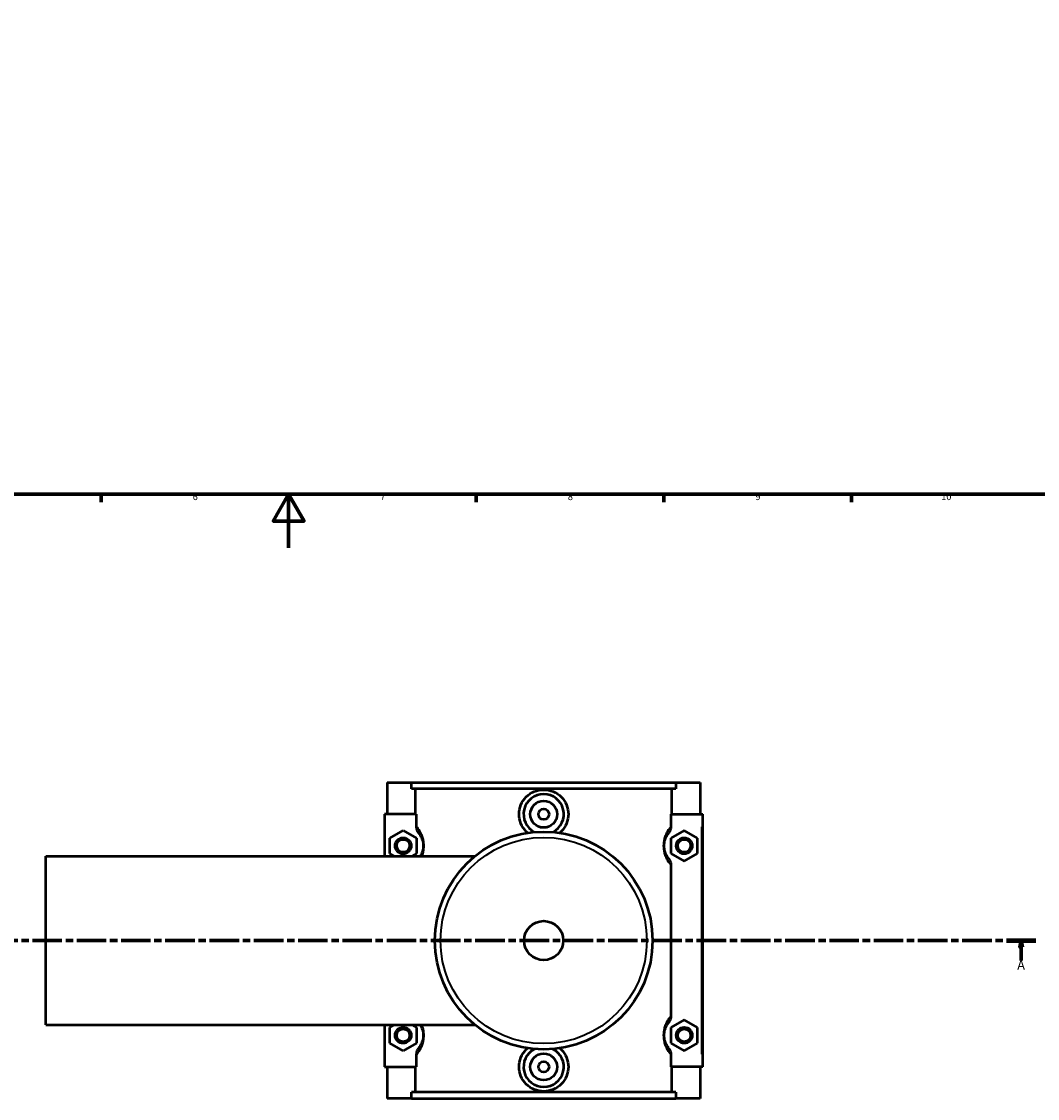
# Model space of a CAD drawing. Units: millimetres. Extents: x 0 to 971, y -206 to 1211.
# Drawn here: x 321 to 700, y -206 to 197 of the extents above; entities that cross this region are included whole.
import ezdxf

# ---------------------------------------------------------------- set-up
doc = ezdxf.new("R2010")
doc.units = ezdxf.units.MM
doc.linetypes.add('CHAIN', pattern=[0.3543, 0.2362, -0.0295, 0.0591, -0.0295])
for name, color, linetype, lineweight in [('Border (ISO)', 7, 'Continuous', 70), ('Section Line (ISO)', 7, 'CHAIN', 70), ('Visible (ISO)', 7, 'Continuous', 50), ('Visible Narrow (ISO)', 7, 'Continuous', 35)]:
    doc.layers.add(name, color=color, linetype=linetype, lineweight=lineweight)
doc.styles.add('Label Text (ISO)', font='tahoma.ttf')
doc.styles.add('Note Text (ISO)', font='tahoma.ttf')

# ---------------------------------------------------------------- blocks, each defined once
blk = doc.blocks.new('Borders Default Border')
at = {"layer": 'Border (ISO)'}
for p, q in [((350.42, 20), (350.42, 17.1)), ((490.58, 20), (490.58, 17.1)), ((560.67, 20), (560.67, 17.1)), ((630.75, 20), (630.75, 17.1))]:
    blk.add_line(p, q, dxfattribs=at)
at = {"layer": 'Border (ISO)', "flags": 128}
for points in [[(20, 20), (20, 574), (821, 574), (821, 20), (20, 20)], [(420.5, 0), (420.5, 20), (414.73, 10), (426.27, 10), (420.5, 20)]]:
    blk.add_lwpolyline(points, dxfattribs=at)
at = {"layer": 'Border (ISO)', "color": 232, "true_color": 0xca0064, "char_height": 2.5, "attachment_point": 7, "style": 'Note Text (ISO)'}
for s, insert in [('6', (384.66, 17.05)), ('7', (454.77, 17.1)), ('8', (524.81, 17.04)), ('9', (594.88, 17.05)), ('10', (664.29, 17.05))]:
    blk.add_mtext(s, dxfattribs=dict(at, insert=insert))
blk = doc.blocks.new('2dTransSection0')
at = {"layer": 'Section Line (ISO)', "linetype": 'CHAIN', "ltscale": 46.681}
blk.add_line((275.2, -146.75), (699.62, -146.75), dxfattribs=at)
at = {"layer": 'Section Line (ISO)', "linetype": 'Continuous', "lineweight": 140}
for p, q in [((275.2, -146.75), (286.14, -146.75)), ((688.68, -146.75), (699.62, -146.75))]:
    blk.add_line(p, q, dxfattribs=at)
at = {"layer": 'Section Line (ISO)', "linetype": 'Continuous'}
for p, q in [((280.67, -146.75), (280.17, -149.25)), ((280.67, -149.25), (280.67, -146.75)), ((281.17, -149.25), (280.67, -146.75)), ((694.15, -146.75), (693.65, -149.25)), ((694.15, -149.25), (694.15, -146.75)), ((694.65, -149.25), (694.15, -146.75)), ((280.17, -149.25), (281.17, -149.25)), ((280.67, -154.16), (280.67, -149.25)), ((693.65, -149.25), (694.65, -149.25)), ((694.15, -154.16), (694.15, -149.25))]:
    blk.add_line(p, q, dxfattribs=at)
at = {"layer": 'Section Line (ISO)', "linetype": 'Continuous', "flags": 128}
for points in [[(281.17, -149.25), (280.67, -146.75), (280.17, -149.25), (281.17, -149.25)], [(694.65, -149.25), (694.15, -146.75), (693.65, -149.25), (694.65, -149.25)]]:
    blk.add_lwpolyline(points, dxfattribs=at)
at = {"layer": 'Section Line (ISO)'}
for points in [[(281.17, -149.25), (280.67, -146.75), (280.17, -149.25), (281.17, -149.25)], [(694.65, -149.25), (694.15, -146.75), (693.65, -149.25), (694.65, -149.25)]]:
    blk.add_solid(points, dxfattribs=at)
at = {"layer": 'Section Line (ISO)', "char_height": 3.5, "attachment_point": 7, "style": 'Label Text (ISO)'}
for insert in [(279.18, -158.75), (692.66, -158.75)]:
    blk.add_mtext('A', dxfattribs=dict(at, insert=insert))

msp = doc.modelspace()

# ---------------------------------------------------------------- linework, layer by layer
at = {"layer": 'Visible (ISO)'}
for p, q in [((457.2812, -87.7542), (457.2812, -99.5542)), ((457.2812, -87.7542), (466.4517, -87.7542)), ((466.4517, -87.7542), (565.1108, -87.7542)), ((466.4517, -90.1142), (466.4517, -87.7542)), ((565.1108, -87.7542), (565.1108, -90.1142)), ((565.1108, -87.7542), (574.2812, -87.7542)), ((574.2812, -87.7542), (574.2812, -99.5542)), ((565.1108, -90.1142), (466.4517, -90.1142)), ((467.9412, -99.5542), (467.9412, -90.1142)), ((563.6213, -99.5542), (563.6213, -90.1142)), ((468.148, -99.5542), (456.2812, -99.5542)), ((456.2812, -99.5542), (456.2812, -115.2542)), ((468.148, -99.5542), (468.148, -104.0202)), ((563.4144, -104.0202), (563.4144, -99.5542)), ((563.4144, -99.5542), (574.7812, -99.5542)), ((574.7812, -99.5542), (575.2812, -99.5542)), ((575.2812, -193.9542), (575.2812, -99.5542)), ((458.2812, -108.4674), (463.2812, -105.5807)), ((458.2812, -114.2409), (458.2812, -108.4674)), ((463.2812, -105.5807), (468.2812, -108.4674)), ((468.2812, -108.4674), (468.2812, -114.2409)), ((568.2812, -105.5807), (563.2812, -108.4674)), ((563.2812, -108.4674), (563.2812, -114.2409)), ((573.2812, -108.4674), (568.2812, -105.5807)), ((573.2812, -114.2409), (573.2812, -108.4674)), ((329.7812, -178.2542), (329.7812, -115.2542)), ((329.7812, -115.2542), (490.061, -115.2542)), ((460.0362, -115.2542), (458.2812, -114.2409)), ((468.2812, -114.2409), (466.5262, -115.2542)), ((563.2812, -114.2409), (568.2812, -117.1277)), ((568.2812, -117.1277), (573.2812, -114.2409)), ((563.4144, -174.8202), (563.4144, -118.6881)), ((568.2812, -176.3807), (563.2812, -179.2674)), ((573.2812, -179.2674), (568.2812, -176.3807)), ((329.7812, -178.2542), (490.061, -178.2542)), ((456.2812, -178.2542), (456.2812, -193.9542)), ((458.2812, -179.2674), (460.0362, -178.2542)), ((458.2812, -185.0409), (458.2812, -179.2674)), ((466.5262, -178.2542), (468.2812, -179.2674)), ((468.2812, -179.2674), (468.2812, -185.0409)), ((563.2812, -179.2674), (563.2812, -185.0409)), ((573.2812, -185.0409), (573.2812, -179.2674)), ((463.2812, -187.9277), (458.2812, -185.0409)), ((468.2812, -185.0409), (463.2812, -187.9277)), ((563.2812, -185.0409), (568.2812, -187.9277)), ((568.2812, -187.9277), (573.2812, -185.0409)), ((468.148, -189.4881), (468.148, -193.9542)), ((563.4144, -193.9542), (563.4144, -189.4881)), ((456.2812, -193.9542), (468.148, -193.9542)), ((457.2812, -193.9542), (457.2812, -205.7542)), ((467.9412, -203.3942), (467.9412, -193.9542)), ((574.7812, -193.9542), (563.4144, -193.9542)), ((563.6213, -203.3942), (563.6213, -193.9542)), ((574.2812, -193.9542), (574.2812, -205.7542)), ((575.2812, -193.9542), (574.7812, -193.9542)), ((565.1108, -203.3942), (466.4517, -203.3942)), ((466.4517, -205.7542), (466.4517, -203.3942)), ((565.1108, -203.3942), (565.1108, -205.7542)), ((466.4517, -205.7542), (457.2812, -205.7542)), ((466.4517, -205.7542), (565.1108, -205.7542)), ((574.2812, -205.7542), (565.1108, -205.7542))]:
    msp.add_line(p, q, dxfattribs=at)
for centre, radius in [((515.7812, -99.5542), 5), ((515.7812, -99.5542), 2), ((463.2812, -111.3542), 3), ((515.7812, -146.7542), 40.6667), ((568.2812, -111.3542), 3), ((463.2812, -111.3542), 2.4), ((568.2812, -111.3542), 2.4), ((515.7812, -146.7542), 7.32), ((463.2812, -182.1542), 3), ((463.2812, -182.1542), 2.4), ((568.2812, -182.1542), 3), ((568.2812, -182.1542), 2.4), ((515.7812, -193.9542), 5), ((515.7812, -193.9542), 2)]:
    msp.add_circle(centre, radius, dxfattribs=at)
for centre, start, end in [((515.7812, -99.5542), 297.092617, 242.907383), ((515.7812, -193.9542), 117.092617, 62.907383)]:
    msp.add_arc(centre, 7.5, start, end, dxfattribs=at)
for points, knots in [([(509.8222, -106.5258), (509.6328, -106.3673), (509.4519, -106.2029), (508.4607, -105.225), (507.7474, -104.1984), (506.7989, -101.9415), (506.5639, -100.7109), (506.5639, -98.3975), (506.7989, -97.1669), (507.7474, -94.9099), (508.4607, -93.8833), (510.0984, -92.2676), (511.1322, -91.5689), (513.3963, -90.6419), (514.6268, -90.4138), (516.9356, -90.4138), (518.1661, -90.6419), (520.4303, -91.5689), (521.464, -92.2676), (523.1017, -93.8833), (523.815, -94.9099), (524.7636, -97.1669), (524.9986, -98.3975), (524.9986, -99.5542)], [2.0066696, 2.0066696, 2.0066696, 2.0066696, 2.0792641, 2.0792641, 2.42627242, 2.42627242, 2.77328074, 2.77328074, 3.12028906, 3.12028906, 3.46729739, 3.46729739, 3.81360925, 3.81360925, 4.15992111, 4.15992111, 4.50623298, 4.50623298, 4.85254484, 4.85254484, 5.19955316, 5.19955316, 5.54656148, 5.54656148, 5.54656148, 5.54656148]), ([(524.9986, -99.5542), (524.9986, -100.7109), (524.7636, -101.9415), (523.815, -104.1984), (523.1017, -105.225), (522.1106, -106.2029), (521.9296, -106.3673), (521.7403, -106.5258)], [0, 0, 0, 0, 0.347008322, 0.347008322, 0.694016644, 0.694016644, 0.766611143, 0.766611143, 0.766611143, 0.766611143]), ([(468.148, -104.0202), (468.148, -104.4933), (468.2346, -104.9623), (468.5605, -105.8425), (468.7951, -106.2489), (469.0894, -106.6092)], [-0.281664898, -0.281664898, -0.281664898, -0.281664898, -0.139591039, -0.139591039, 0, 0, 0, 0]), ([(562.473, -106.6092), (562.768, -106.2481), (563.0029, -105.8408), (563.3282, -104.9605), (563.4144, -104.4923), (563.4144, -104.0202)], [-0.281341692, -0.281341692, -0.281341692, -0.281341692, -0.141623354, -0.141623354, 0, 0, 0, 0]), ([(469.0894, -106.6092), (469.186, -106.7274), (469.29, -106.8619), (469.5623, -107.2461), (469.7381, -107.5196), (470.053, -108.117), (470.1915, -108.4156), (470.4317, -109.0681), (470.5359, -109.412), (470.6795, -110.087), (470.7279, -110.4028), (470.7723, -110.9356), (470.7812, -111.1448), (470.7812, -111.3542), (470.7812, -111.5635), (470.7723, -111.7728), (470.7279, -112.3055), (470.6795, -112.6213), (470.5359, -113.2963), (470.4317, -113.6402), (470.1915, -114.2928), (470.053, -114.5914), (469.8391, -114.9971), (469.7627, -115.1309), (469.6876, -115.2543)], [0.49321699, 0.49321699, 0.49321699, 0.49321699, 0.68914317, 0.68914317, 0.9778928, 0.9778928, 1.20066969, 1.20066969, 1.39660201, 1.39660201, 1.54731918, 1.54731918, 1.64151741, 1.64151741, 1.64151741, 1.73571564, 1.73571564, 1.8864328, 1.8864328, 2.08236512, 2.08236512, 2.30514201, 2.30514201, 2.42983435, 2.42983435, 2.42983435, 2.42983435]), ([(562.473, -116.0991), (562.3765, -115.981), (562.2724, -115.8464), (562.0001, -115.4623), (561.8243, -115.1887), (561.5094, -114.5914), (561.371, -114.2928), (561.1307, -113.6402), (561.0265, -113.2963), (560.883, -112.6213), (560.8345, -112.3055), (560.7901, -111.7728), (560.7812, -111.5635), (560.7812, -111.3542), (560.7812, -111.1448), (560.7901, -110.9356), (560.8345, -110.4028), (560.883, -110.087), (561.0265, -109.412), (561.1307, -109.0681), (561.371, -108.4156), (561.5094, -108.117), (561.8243, -107.5196), (562.0001, -107.2461), (562.2724, -106.8619), (562.3765, -106.7274), (562.473, -106.6092)], [0.49321594, 0.49321594, 0.49321594, 0.49321594, 0.68914231, 0.68914231, 0.9778921, 0.9778921, 1.20066864, 1.20066864, 1.39660096, 1.39660096, 1.54731812, 1.54731812, 1.64151635, 1.64151635, 1.64151635, 1.73571458, 1.73571458, 1.88643175, 1.88643175, 2.08236407, 2.08236407, 2.30514061, 2.30514061, 2.5938904, 2.5938904, 2.78981677, 2.78981677, 2.78981677, 2.78981677]), ([(563.4144, -118.6881), (563.4144, -118.2151), (563.3278, -117.746), (563.0019, -116.8659), (562.7674, -116.4595), (562.473, -116.0991)], [-0.281664898, -0.281664898, -0.281664898, -0.281664898, -0.139591039, -0.139591039, 0, 0, 0, 0]), ([(562.473, -177.4092), (562.768, -177.0481), (563.0029, -176.6408), (563.3282, -175.7605), (563.4144, -175.2923), (563.4144, -174.8202)], [-0.281341692, -0.281341692, -0.281341692, -0.281341692, -0.141623354, -0.141623354, 0, 0, 0, 0]), ([(469.6876, -178.2541), (469.7627, -178.3775), (469.8391, -178.5112), (470.053, -178.917), (470.1915, -179.2156), (470.4317, -179.8681), (470.5359, -180.212), (470.6795, -180.887), (470.7279, -181.2028), (470.7723, -181.7356), (470.7812, -181.9448), (470.7812, -182.1542), (470.7812, -182.3635), (470.7723, -182.5728), (470.7279, -183.1055), (470.6795, -183.4213), (470.5359, -184.0963), (470.4317, -184.4402), (470.1915, -185.0928), (470.053, -185.3914), (469.7381, -185.9887), (469.5623, -186.2623), (469.29, -186.6464), (469.186, -186.781), (469.0894, -186.8991)], [0.85320046, 0.85320046, 0.85320046, 0.85320046, 0.97789298, 0.97789298, 1.20066969, 1.20066969, 1.39660201, 1.39660201, 1.54731917, 1.54731917, 1.6415174, 1.6415174, 1.6415174, 1.73571563, 1.73571563, 1.8864328, 1.8864328, 2.08236512, 2.08236512, 2.30514182, 2.30514182, 2.59389154, 2.59389154, 2.78981782, 2.78981782, 2.78981782, 2.78981782]), ([(562.473, -186.8991), (562.3765, -186.781), (562.2724, -186.6464), (562.0001, -186.2623), (561.8243, -185.9887), (561.5094, -185.3914), (561.371, -185.0928), (561.1307, -184.4402), (561.0265, -184.0963), (560.883, -183.4213), (560.8345, -183.1055), (560.7901, -182.5728), (560.7812, -182.3635), (560.7812, -182.1542), (560.7812, -181.9448), (560.7901, -181.7356), (560.8345, -181.2028), (560.883, -180.887), (561.0265, -180.212), (561.1307, -179.8681), (561.371, -179.2156), (561.5094, -178.917), (561.8243, -178.3196), (562.0001, -178.0461), (562.2724, -177.6619), (562.3765, -177.5274), (562.473, -177.4092)], [0.49294881, 0.49294881, 0.49294881, 0.49294881, 0.68887786, 0.68887786, 0.97762841, 0.97762841, 1.20040141, 1.20040141, 1.39633373, 1.39633373, 1.5470509, 1.5470509, 1.64124913, 1.64124913, 1.64124913, 1.73544736, 1.73544736, 1.88616453, 1.88616453, 2.08209684, 2.08209684, 2.30486984, 2.30486984, 2.59362039, 2.59362039, 2.78954945, 2.78954945, 2.78954945, 2.78954945]), ([(469.0894, -186.8991), (468.7945, -187.2602), (468.5596, -187.6675), (468.2343, -188.5479), (468.148, -189.016), (468.148, -189.4881)], [-0.281341692, -0.281341692, -0.281341692, -0.281341692, -0.141623354, -0.141623354, 0, 0, 0, 0]), ([(524.9986, -193.9542), (524.9986, -195.1109), (524.7636, -196.3415), (523.815, -198.5984), (523.1017, -199.625), (521.464, -201.2407), (520.4303, -201.9394), (518.1661, -202.8664), (516.9356, -203.0946), (514.6268, -203.0946), (513.3963, -202.8664), (511.1322, -201.9394), (510.0984, -201.2407), (508.4607, -199.625), (507.7474, -198.5984), (506.7989, -196.3415), (506.5639, -195.1109), (506.5639, -193.9542), (506.5639, -192.7975), (506.7989, -191.5669), (507.7474, -189.3099), (508.4607, -188.2833), (509.4519, -187.3055), (509.6328, -187.1411), (509.8222, -186.9826)], [2.77328074, 2.77328074, 2.77328074, 2.77328074, 3.12028906, 3.12028906, 3.46729739, 3.46729739, 3.81360925, 3.81360925, 4.15992111, 4.15992111, 4.50623298, 4.50623298, 4.85254484, 4.85254484, 5.19955316, 5.19955316, 5.54656148, 5.54656148, 5.54656148, 5.89356981, 5.89356981, 6.24057813, 6.24057813, 6.31317263, 6.31317263, 6.31317263, 6.31317263]), ([(521.7403, -186.9826), (521.9296, -187.1411), (522.1106, -187.3055), (523.1017, -188.2833), (523.815, -189.3099), (524.7636, -191.5669), (524.9986, -192.7975), (524.9986, -193.9542)], [7.553231083, 7.553231083, 7.553231083, 7.553231083, 7.625825582, 7.625825582, 7.972833904, 7.972833904, 8.319842226, 8.319842226, 8.319842226, 8.319842226]), ([(563.4144, -189.4881), (563.4144, -189.0151), (563.3278, -188.546), (563.0019, -187.6659), (562.7674, -187.2595), (562.473, -186.8991)], [-0.281664898, -0.281664898, -0.281664898, -0.281664898, -0.139591039, -0.139591039, 0, 0, 0, 0])]:
    msp.add_open_spline(points, degree=3, knots=knots, dxfattribs=at)
at = {"layer": 'Visible Narrow (ISO)'}
msp.add_line((574.7812, -104.2742), (574.7812, -189.2342), dxfattribs=at)
msp.add_circle((515.7812, -146.7542), 38.5253, dxfattribs=at)
for points, knots in [([(470.5635, -114.6363), (470.6609, -114.3419), (470.7502, -114.028), (470.9284, -113.2549), (471.0071, -112.7812), (471.0793, -111.9821), (471.0937, -111.6682), (471.0937, -111.3542), (471.0937, -111.0402), (471.0793, -110.7262), (471.0071, -109.9271), (470.9284, -109.4534), (470.6951, -108.441), (470.5258, -107.9251), (470.1354, -106.9463), (469.9104, -106.4984), (469.3987, -105.6023), (469.113, -105.192), (468.6696, -104.6146), (468.4998, -104.4118), (468.3422, -104.2341)], [-2.00041855, -2.00041855, -2.00041855, -2.00041855, -1.8864328, -1.8864328, -1.73571564, -1.73571564, -1.64151741, -1.64151741, -1.64151741, -1.54731918, -1.54731918, -1.39660201, -1.39660201, -1.20066969, -1.20066969, -0.9778928, -0.9778928, -0.68914317, -0.68914317, -0.49223211, -0.49223211, -0.49223211, -0.49223211]), ([(563.1239, -104.3442), (562.9941, -104.4945), (562.8567, -104.6616), (562.4494, -105.192), (562.1638, -105.6023), (561.6521, -106.4984), (561.4271, -106.9463), (561.0366, -107.9251), (560.8674, -108.441), (560.634, -109.4534), (560.5554, -109.9271), (560.4831, -110.7262), (560.4687, -111.0402), (560.4687, -111.3542), (560.4687, -111.6682), (560.4831, -111.9821), (560.5554, -112.7812), (560.634, -113.2549), (560.8674, -114.2674), (561.0366, -114.7832), (561.4271, -115.7621), (561.6521, -116.21), (562.1638, -117.106), (562.4494, -117.5163), (562.8567, -118.0467), (562.9941, -118.2138), (563.1239, -118.3642)], [-2.75128245, -2.75128245, -2.75128245, -2.75128245, -2.5938904, -2.5938904, -2.30514061, -2.30514061, -2.08236407, -2.08236407, -1.88643175, -1.88643175, -1.73571458, -1.73571458, -1.64151635, -1.64151635, -1.64151635, -1.54731812, -1.54731812, -1.39660096, -1.39660096, -1.20066864, -1.20066864, -0.9778921, -0.9778921, -0.68914231, -0.68914231, -0.53175026, -0.53175026, -0.53175026, -0.53175026]), ([(563.1239, -175.1442), (562.9941, -175.2945), (562.8567, -175.4616), (562.4494, -175.992), (562.1637, -176.4024), (561.6521, -177.2984), (561.4271, -177.7463), (561.0366, -178.7251), (560.8674, -179.241), (560.634, -180.2535), (560.5554, -180.7271), (560.4831, -181.5262), (560.4687, -181.8402), (560.4687, -182.1542), (560.4687, -182.4682), (560.4831, -182.7821), (560.5554, -183.5812), (560.634, -184.0549), (560.8674, -185.0674), (561.0366, -185.5832), (561.4271, -186.5621), (561.6521, -187.01), (562.1637, -187.906), (562.4494, -188.3163), (562.8567, -188.8467), (562.9941, -189.0138), (563.1239, -189.1642)], [-2.75101516, -2.75101516, -2.75101516, -2.75101516, -2.59362039, -2.59362039, -2.30486984, -2.30486984, -2.08209684, -2.08209684, -1.88616453, -1.88616453, -1.73544736, -1.73544736, -1.64124913, -1.64124913, -1.64124913, -1.5470509, -1.5470509, -1.39633373, -1.39633373, -1.20040141, -1.20040141, -0.97762841, -0.97762841, -0.68887786, -0.68887786, -0.5314831, -0.5314831, -0.5314831, -0.5314831]), ([(468.3422, -189.2743), (468.4998, -189.0965), (468.6696, -188.8937), (469.113, -188.3163), (469.3987, -187.906), (469.9104, -187.01), (470.1354, -186.5621), (470.5258, -185.5832), (470.6951, -185.0674), (470.9284, -184.0549), (471.0071, -183.5812), (471.0793, -182.7821), (471.0937, -182.4682), (471.0937, -182.1542), (471.0937, -181.8402), (471.0793, -181.5262), (471.0071, -180.7271), (470.9284, -180.2535), (470.7502, -179.4803), (470.6609, -179.1665), (470.5635, -178.872)], [-2.7908027, -2.7908027, -2.7908027, -2.7908027, -2.59389154, -2.59389154, -2.30514182, -2.30514182, -2.08236512, -2.08236512, -1.8864328, -1.8864328, -1.73571563, -1.73571563, -1.6415174, -1.6415174, -1.6415174, -1.54731917, -1.54731917, -1.39660201, -1.39660201, -1.28261626, -1.28261626, -1.28261626, -1.28261626])]:
    msp.add_open_spline(points, degree=3, knots=knots, dxfattribs=at)

# ---------------------------------------------------------------- block references
msp.add_blockref('Borders Default Border', (0, 0))
at = {"layer": 'Section Line (ISO)'}
msp.add_blockref('2dTransSection0', (0, 0), dxfattribs=at)

doc.saveas('drawing.dxf')
